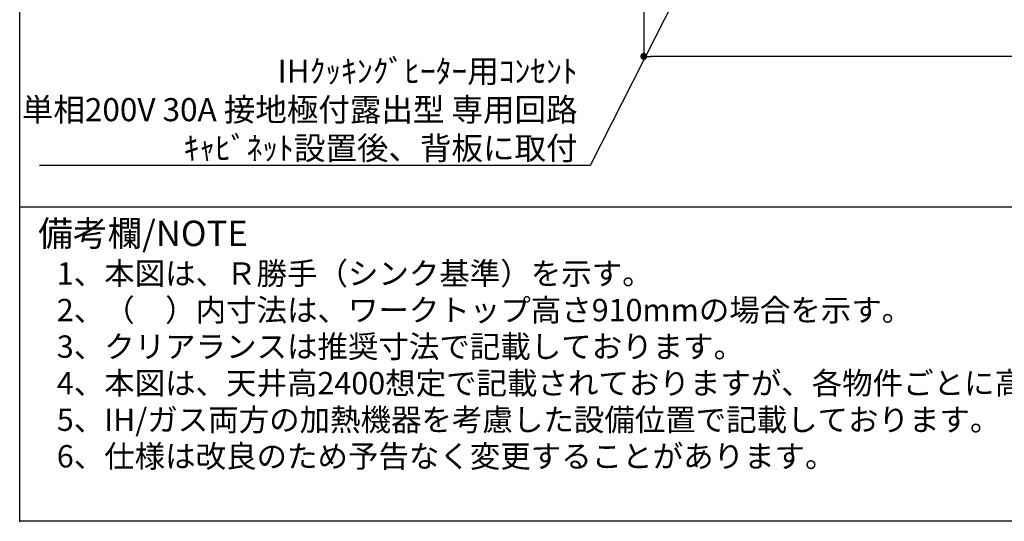
# Model space of a CAD drawing. Extents: x 28111 to 54233, y -32850 to -24450.
# Drawn here: x 42085 to 44641, y -32850 to -31546 of the extents above; entities that cross this region are included whole.
import ezdxf

# ---------------------------------------------------------------- set-up
doc = ezdxf.new("R2010")
doc.units = 0
doc.header["$LTSCALE"] = 50
doc.header["$MEASUREMENT"] = 0
doc.layers.get('0').update_dxf_attribs({"linetype": 'CONTINUOUS'})
for name, color, linetype in [('160-文字', 254, 'CONTINUOUS'), ('166-寸法B', 11, 'CONTINUOUS'), ('190-図面外枠', 5, 'CONTINUOUS'), ('191-図面内枠', 4, 'CONTINUOUS')]:
    doc.layers.add(name, color=color, linetype=linetype)
doc.styles.add('KH001', font='txt')
doc.dimstyles.new('KH1xx030', dxfattribs={"dimscale": 30, "dimtxt": 2, "dimasz": 0.6, "dimexe": 0.3, "dimexo": 1.2, "dimgap": 0.5, "dimtad": 3, "dimdec": 1, "dimdsep": 46, "dimlunit": 6, "dimtxsty": 'KH001', "dimblk": 'DOT', "dimcen": 1, "dimdle": 1, "dimclrd": 256, "dimclre": 256, "dimclrt": 256, "dimadec": 0, "dimazin": 0, "dimtfac": 1, "dimtdec": 1, "dimtix": 1, "dimtmove": 2, "dimatfit": 3, "dimldrblk": 'CLOSEDBLANK', "dimfxl": 1, "dimtolj": 1, "dimtzin": 0, "dimlwd": -1, "dimlwe": -1, "dimarcsym": 0})

# ---------------------------------------------------------------- blocks, each defined once
blk = doc.blocks.new('_Dot')
at = {"color": 0, "linetype": 'ByBlock', "lineweight": -2}
blk.add_line((-0.5, 0), (-1, 0), dxfattribs=at)
at = {"color": 0, "linetype": 'ByBlock', "const_width": 0.5}
blk.add_lwpolyline([(-0.25, 0, 1), (0.25, 0, 1)], format="xyb", close=True, dxfattribs=at)
blk = doc.blocks.new('*D91')
at = {"layer": '166-寸法B', "transparency": 16777216}
for p, q in [((43705.2, -31032.3), (43705.2, -31650.4)), ((46446.2, -31032.3), (46446.2, -31650.4)), ((46428.2, -31641.4), (43723.2, -31641.4))]:
    blk.add_line(p, q, dxfattribs=at)
at = {"layer": '166-寸法B', "transparency": 16777216, "xscale": 18, "yscale": 18, "zscale": 18, "rotation": 180}
blk.add_blockref('_Dot', (43705.2, -31641.4), dxfattribs=at)
at = {"layer": '166-寸法B', "transparency": 16777216, "xscale": 18, "yscale": 18, "zscale": 18}
blk.add_blockref('_Dot', (46446.2, -31641.4), dxfattribs=at)
at = {"layer": '166-寸法B', "transparency": 16777216, "insert": (45075.7, -31592.6), "char_height": 60, "attachment_point": 5, "style": 'KH001'}
blk.add_mtext('\\A1;2,741', dxfattribs=at)
blk = doc.blocks.new('_ClosedBlank')
at = {"color": 0, "linetype": 'ByBlock', "lineweight": -2}
for p, q in [((-1, 0.17), (0, 0)), ((-1, 0.17), (-1, -0.17)), ((0, 0), (-1, -0.17))]:
    blk.add_line(p, q, dxfattribs=at)

msp = doc.modelspace()

# ---------------------------------------------------------------- linework, layer by layer
at = {"layer": '190-図面外枠'}
for p, q in [((42084.55, -32849.6), (42084.55, -24450.4)), ((54233.37, -32849.6), (42084.55, -32849.6))]:
    msp.add_line(p, q, dxfattribs=at)
at = {"layer": '191-図面内枠'}
msp.add_line((42084.55, -32032.67), (54233.37, -32032.67), dxfattribs=at)
msp.add_point((42084.55, -32849.6), dxfattribs=at)

# ---------------------------------------------------------------- texts
at = {"layer": '160-文字', "style": 'KH001'}
for s, p in [('1、本図は、Ｒ勝手（シンク基準）を示す。', (42180.95, -32234.53)), ('2、（\u3000）内寸法は、ワークトップ高さ910mmの場合を示す。', (42180.95, -32329.53)), ('3、クリアランスは推奨寸法で記載しております。', (42180.95, -32424.53)), ('4、本図は、天井高2400想定で記載されておりますが、各物件ごとに高さ調整し、ご使用ください。', (42180.95, -32519.53)), ('5、IH/ガス両方の加熱機器を考慮した設備位置で記載しております。', (42180.95, -32614.53)), ('6、仕様は改良のため予告なく変更することがあります。', (42180.95, -32709.53))]:
    msp.add_text(s, height=58, dxfattribs=at).set_placement(p)
at = {"layer": '160-文字', "insert": (43533.29, -31909.81), "char_height": 60, "attachment_point": 9, "style": 'KH001'}
msp.add_mtext('\\A1;IHｸｯｷﾝｸﾞﾋｰﾀｰ用ｺﾝｾﾝﾄ\\P単相200V 30A 接地極付露出型 専用回路\\Pｷｬﾋﾞﾈｯﾄ設置後、背板に取付', dxfattribs=at)
at = {"layer": '191-図面内枠', "insert": (42132.5, -32109.84), "char_height": 66, "width": 576.9369, "attachment_point": 4, "line_spacing_factor": 0.782827, "style": 'KH001'}
msp.add_mtext('備考欄/NOTE ', dxfattribs=at)

# ---------------------------------------------------------------- dimensions: what is measured, and where the dimension line sits
at = {"layer": '166-寸法B'}
dim = msp.add_linear_dim(base=(43705.21, -31641.43), p1=(46446.21, -30996.27), p2=(43705.21, -30996.27), dimstyle='KH1xx030', dxfattribs=at)
dim.commit()
dim.dimension.update_dxf_attribs({"geometry": '*D91', "text_midpoint": (45075.71, -31592.62)})

# ---------------------------------------------------------------- leaders
at = {"layer": '160-文字', "annotation_type": 0, "has_hookline": 1, "hookline_direction": 1, "text_width": 1397.06}
msp.add_leader([(44391.14, -30297.85), (43566.29, -31924.81), (43548.29, -31924.81)], dimstyle='KH1xx030', override={"dimgap": 0.5, "dimtad": 1}, dxfattribs=at)

doc.saveas('drawing.dxf')
